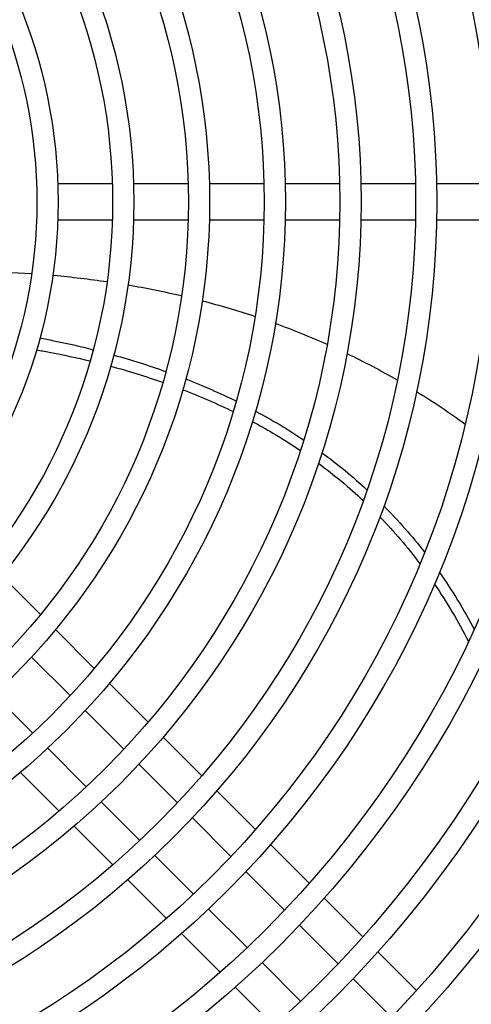
# Model space of a CAD drawing. Units: millimetres. Extents: x 13926 to 18648, y 15519 to 18857.
# Drawn here: x 15006 to 15065, y 17723 to 17853 of the extents above; entities that cross this region are included whole.
import ezdxf

# ---------------------------------------------------------------- set-up
doc = ezdxf.new("R2010")
doc.units = ezdxf.units.MM
doc.header["$LTSCALE"] = 6

msp = doc.modelspace()

# ---------------------------------------------------------------- linework, layer by layer
for p, q in [((15018, 17831.27), (15010.79, 17831.27)), ((15028, 17831.27), (15020.8, 17831.27)), ((15038.01, 17831.27), (15030.8, 17831.27)), ((15048.01, 17831.27), (15040.81, 17831.27)), ((15058.01, 17831.27), (15050.81, 17831.27)), ((15068.01, 17831.27), (15060.81, 17831.27)), ((15018, 17826.47), (15010.79, 17826.47)), ((15028, 17826.47), (15020.8, 17826.47)), ((15038.01, 17826.47), (15030.8, 17826.47)), ((15048.01, 17826.47), (15040.81, 17826.47)), ((15058.01, 17826.47), (15050.81, 17826.47)), ((15068.01, 17826.47), (15060.81, 17826.47)), ((15003.4, 17779.54), (15008.52, 17774.42)), ((15010.51, 17772.43), (15015.62, 17767.32)), ((15007.34, 17768.81), (15012.44, 17763.72)), ((15017.61, 17765.34), (15022.72, 17760.23)), ((15007.49, 17758.77), (15002.39, 17763.86)), ((15014.42, 17761.74), (15019.51, 17756.64)), ((15024.7, 17758.24), (15029.81, 17753.14)), ((15014.56, 17751.69), (15009.47, 17756.79)), ((15021.49, 17754.66), (15026.59, 17749.57)), ((15010.98, 17748.49), (15005.87, 17753.6)), ((15031.79, 17751.15), (15036.89, 17746.05)), ((15021.64, 17744.62), (15016.54, 17749.71)), ((15028.57, 17747.59), (15033.66, 17742.49)), ((15018.07, 17741.4), (15012.96, 17746.5)), ((15038.88, 17744.06), (15043.98, 17738.96)), ((15028.71, 17737.54), (15023.62, 17742.64)), ((15025.16, 17734.31), (15020.05, 17739.41)), ((15035.64, 17740.51), (15040.73, 17735.42)), ((15045.96, 17736.98), (15051.06, 17731.88)), ((15035.78, 17730.47), (15030.69, 17735.56)), ((15042.71, 17733.44), (15047.81, 17728.35)), ((15032.24, 17727.22), (15027.14, 17732.33)), ((15053.05, 17729.9), (15058.14, 17724.8)), ((15042.86, 17723.4), (15037.76, 17728.49)), ((15049.79, 17726.37), (15054.88, 17721.27)), ((15039.33, 17720.14), (15034.23, 17725.24))]:
    msp.add_line(p, q)
for radius in [188.5, 185.7, 178.5, 175.7, 168.5, 165.7, 158.5, 155.7, 148.5, 145.7, 138.5, 135.7, 128.5, 125.7, 118.5, 115.7, 108.5, 105.7, 98.5, 95.7, 88.5, 85.7, 78.5, 75.7, 68.5, 65.7]:
    msp.add_circle((14942.34, 17828.87), radius)
for points in [[(15000.12, 17819.72), (15002.56, 17819.68), (15004.97, 17819.57), (15007.35, 17819.41)], [(15020.07, 17817.92), (15022.46, 17817.51), (15024.82, 17817.04), (15027.14, 17816.5)], [(15029.87, 17815.83), (15032.23, 17815.21), (15034.56, 17814.53), (15036.84, 17813.77)], [(15039.52, 17812.84), (15041.84, 17812), (15044.12, 17811.08), (15046.35, 17810.08)], [(15018.19, 17808.66), (15020.55, 17808), (15022.84, 17807.28), (15025.06, 17806.49)], [(15048.98, 17808.87), (15051.24, 17807.78), (15053.45, 17806.61), (15055.62, 17805.37)], [(15017.78, 17807.19), (15020.15, 17806.55), (15022.44, 17805.84), (15024.66, 17805.06)], [(15027.7, 17805.51), (15030, 17804.61), (15032.22, 17803.63), (15034.36, 17802.58)], [(15027.3, 17804.09), (15029.6, 17803.21), (15031.81, 17802.24), (15033.95, 17801.2)], [(15058.16, 17803.85), (15060.35, 17802.51), (15062.48, 17801.07), (15064.57, 17799.56)], [(15045.67, 17795.78), (15047.76, 17794.25), (15049.74, 17792.62), (15051.62, 17790.89)], [(15045.21, 17794.38), (15047.29, 17792.85), (15049.26, 17791.21), (15051.12, 17789.46)], [(15053.84, 17788.75), (15055.75, 17786.83), (15057.55, 17784.78), (15059.22, 17782.63)], [(15053.31, 17787.31), (15055.2, 17785.36), (15056.97, 17783.3), (15058.61, 17781.12)], [(15061.18, 17779.99), (15062.84, 17777.62), (15064.37, 17775.12), (15065.77, 17772.5)], [(15060.53, 17778.45), (15062.16, 17776.05), (15063.66, 17773.52), (15065.02, 17770.87)]]:
    msp.add_open_spline(points, degree=3)
for points, knots in [([(15010.15, 17819.19), (15010.18, 17819.19), (15012.6, 17818.97), (15014.99, 17818.69), (15017.3, 17818.35)], [0.11030782, 0.11030782, 0.11030782, 0.11030782, 0.11111111, 0.1652955, 0.1652955, 0.1652955, 0.1652955]), ([(15008.44, 17810.91), (15009.05, 17810.8), (15011.45, 17810.33), (15013.78, 17809.8), (15015.48, 17809.37)], [0.09936263, 0.09936263, 0.09936263, 0.09936263, 0.11111111, 0.14558459, 0.14558459, 0.14558459, 0.14558459]), ([(15008, 17809.35), (15008.56, 17809.25), (15010.97, 17808.81), (15013.31, 17808.31), (15015.07, 17807.88)], [0.10011947, 0.10011947, 0.10011947, 0.10011947, 0.11111111, 0.14717173, 0.14717173, 0.14717173, 0.14717173]), ([(15036.89, 17801.28), (15038, 17800.69), (15040.17, 17799.46), (15042.24, 17798.14), (15043.26, 17797.46)], [0.30560166, 0.30560166, 0.30560166, 0.30560166, 0.33333333, 0.36123074, 0.36123074, 0.36123074, 0.36123074]), ([(15036.48, 17799.9), (15037.4, 17799.4), (15039.57, 17798.18), (15041.65, 17796.87), (15042.82, 17796.07)], [0.30970843, 0.30970843, 0.30970843, 0.30970843, 0.33333333, 0.36618133, 0.36618133, 0.36618133, 0.36618133])]:
    msp.add_open_spline(points, degree=3, knots=knots)

doc.saveas('drawing.dxf')
